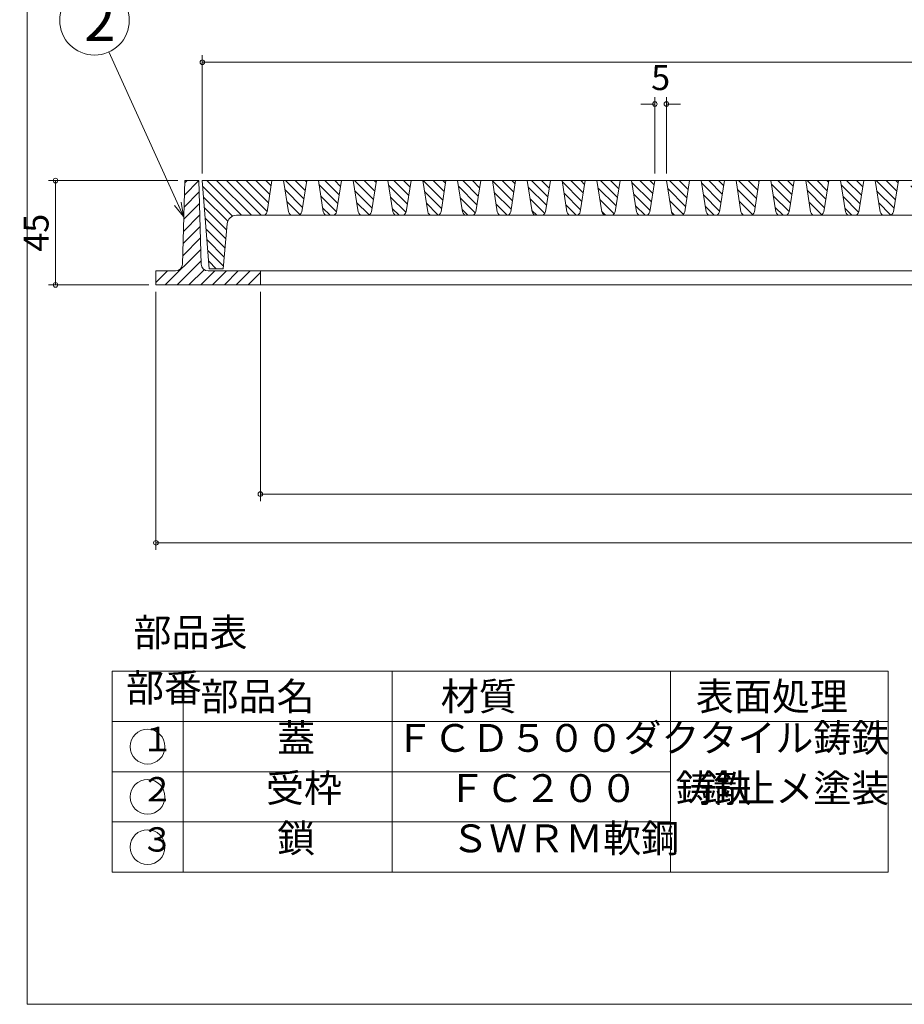
# Model space of a CAD drawing. Units: inches. Extents: x -6098 to -3423, y 2325 to 3435.
# Drawn here: x -4300 to -3918, y 2325 to 2749 of the extents above; entities that cross this region are included whole.
import ezdxf

# ---------------------------------------------------------------- set-up
doc = ezdxf.new("R2010")
doc.units = ezdxf.units.IN
doc.header["$LTSCALE"] = 3
doc.header["$MEASUREMENT"] = 0
doc.header["$PDMODE"] = 65
doc.header["$PDSIZE"] = 0.2
doc.linetypes.add('DIVIDE', pattern=[1.25, 0.5, -0.25, 0, -0.25, 0, -0.25])
doc.layers.get('DEFPOINTS').update_dxf_attribs({"color": 3, "linetype": 'DIVIDE', "lineweight": 0})
for name, color, linetype, lineweight in [('1', 7, 'Continuous', 0), ('3', 7, 'Continuous', 0), ('5', 7, 'Continuous', 0)]:
    doc.layers.add(name, color=color, linetype=linetype, lineweight=lineweight)
doc.styles.add('DIMSTANDARD', font='MONOTXT.shx', dxfattribs={"bigfont": 'EXTFONT.shx'})
doc.styles.add('MTSTANDARD1', font='MONOTXT.shx', dxfattribs={"width": 0.75, "bigfont": 'EXTFONT.shx'})
doc.styles.add('MTSTANDARD2', font='MONOTXT.shx', dxfattribs={"width": 0.571429, "bigfont": 'EXTFONT.shx'})
doc.styles.add('MTSTANDARD3', font='MONOTXT.shx', dxfattribs={"bigfont": 'EXTFONT.shx'})
doc.styles.get("Standard").update_dxf_attribs({"font": 'MONOTXT.shx', "width": 0.8, "bigfont": 'EXTFONT.shx'})
doc.dimstyles.new('DIMSTYEX_2', dxfattribs={"dimscale": 3, "dimtxt": 5, "dimasz": 2, "dimexe": 1, "dimexo": 1, "dimgap": 1, "dimtad": 3, "dimdec": 3, "dimdsep": 46, "dimtxsty": 'Standard', "dimblk": 'OPEN30', "dimcen": 0, "dimclrd": 3, "dimclre": 3, "dimclrt": 2, "dimadec": 3, "dimazin": 2, "dimtfac": 0.5, "dimtdec": 4, "dimtofl": 0, "dimtmove": 0, "dimatfit": 3, "dimldrblk": 'OPEN30', "dimfxl": 1, "dimtolj": 1, "dimtzin": 0, "dimlwd": -1, "dimlwe": -1, "dimarcsym": 0})
doc.dimstyles.new('DIMSTYEX_4', dxfattribs={"dimscale": 3, "dimtxt": 5, "dimasz": 2, "dimexe": 1, "dimexo": 1, "dimgap": 1, "dimtad": 3, "dimdec": 3, "dimdsep": 46, "dimtxsty": 'Standard', "dimblk": 'OPEN30', "dimcen": 0, "dimclrd": 3, "dimclre": 3, "dimclrt": 2, "dimadec": 3, "dimazin": 2, "dimtfac": 0.5, "dimtdec": 4, "dimtofl": 0, "dimtmove": 0, "dimatfit": 3, "dimldrblk": 'OPEN30', "dimfxl": 1, "dimtolj": 1, "dimtzin": 0, "dimlwd": -1, "dimlwe": -1, "dimarcsym": 0})

# ---------------------------------------------------------------- blocks, each defined once
blk = doc.blocks.new('MAKR0', base_point=(-6046.58, 2457.63))
at = {"layer": '1', "color": 7, "linetype": 'Continuous'}
blk.add_circle((-6046.58, 2457.63), 7.5, dxfattribs=at)
at = {"layer": '1', "color": 7, "linetype": 'Continuous', "insert": (-6049.58, 2452.38), "char_height": 10.5, "attachment_point": 7, "line_spacing_factor": 0.839286, "style": 'MTSTANDARD2'}
blk.add_mtext('１', dxfattribs=at)
blk = doc.blocks.new('MAKR1', base_point=(-6046.58, 2435.98))
at = {"layer": '1', "color": 7, "linetype": 'Continuous'}
blk.add_circle((-6046.58, 2435.98), 7.5, dxfattribs=at)
at = {"layer": '1', "color": 7, "linetype": 'Continuous', "insert": (-6049.58, 2430.73), "char_height": 10.5, "attachment_point": 7, "line_spacing_factor": 0.839286, "style": 'MTSTANDARD2'}
blk.add_mtext('２', dxfattribs=at)
blk = doc.blocks.new('MAKR2', base_point=(-6046.58, 2414.33))
at = {"layer": '1', "color": 7, "linetype": 'Continuous'}
blk.add_circle((-6046.58, 2414.33), 7.5, dxfattribs=at)
at = {"layer": '1', "color": 7, "linetype": 'Continuous', "insert": (-6049.58, 2409.08), "char_height": 10.5, "attachment_point": 7, "line_spacing_factor": 0.839286, "style": 'MTSTANDARD2'}
blk.add_mtext('３', dxfattribs=at)
blk = doc.blocks.new('_OPEN30')
at = {"color": 0, "linetype": 'ByBlock', "lineweight": -2}
for p, q in [((-1, 0.268), (0, 0)), ((-1, 0.268), (0, 0)), ((0, 0), (-1, -0.268)), ((0, 0), (-1, 0)), ((0, 0), (-1, -0.268)), ((0, 0), (-1, 0))]:
    blk.add_line(p, q, dxfattribs=at)
blk = doc.blocks.new('_SMALL')
at = {"color": 0, "linetype": 'ByBlock', "lineweight": -2}
blk.add_circle((0, 0), 0.167, dxfattribs=at)
blk.add_circle((0, 0), 0.167, dxfattribs=at)
blk = doc.blocks.new('*D38')
at = {"layer": '1', "color": 3, "linetype": 'ByBlock'}
for p, q in [((-4231.54, 2680.06), (-4287.26, 2680.06)), ((-4284.26, 2680.06), (-4284.26, 2635.06)), ((-4243.99, 2635.06), (-4287.26, 2635.06))]:
    blk.add_line(p, q, dxfattribs=at)
at = {"layer": 'DEFPOINTS', "color": 0, "linetype": 'ByBlock'}
for p in [(-4228.54, 2680.06), (-4284.26, 2635.06), (-4240.99, 2635.06)]:
    blk.add_point(p, dxfattribs=at)
at = {"layer": '1', "color": 3, "linetype": 'ByBlock', "xscale": 6, "yscale": 6, "zscale": 6}
for p, rotation in [((-4284.26, 2680.06), 90), ((-4284.26, 2635.06), 270)]:
    blk.add_blockref('_SMALL', p, dxfattribs=dict(at, rotation=rotation))
at = {"layer": '1', "color": 2, "linetype": 'ByBlock', "insert": (-4292.63, 2657.56), "char_height": 10.752, "attachment_point": 5, "rotation": 90, "style": 'DIMSTANDARD'}
blk.add_mtext('\\A1;45', dxfattribs=at)
blk = doc.blocks.new('*D39')
at = {"layer": '1', "color": 3, "linetype": 'ByBlock'}
for p, q in [((-4195.99, 2632.06), (-4195.99, 2541.85)), ((-3595.99, 2632.06), (-3595.99, 2541.85)), ((-4195.99, 2544.85), (-3595.99, 2544.85))]:
    blk.add_line(p, q, dxfattribs=at)
at = {"layer": 'DEFPOINTS', "color": 0, "linetype": 'ByBlock'}
for p in [(-4195.99, 2635.06), (-3595.99, 2635.06), (-3595.99, 2544.85)]:
    blk.add_point(p, dxfattribs=at)
at = {"layer": '1', "color": 3, "linetype": 'ByBlock', "xscale": 6, "yscale": 6, "zscale": 6, "rotation": 180}
blk.add_blockref('_SMALL', (-4195.99, 2544.85), dxfattribs=at)
at = {"layer": '1', "color": 3, "linetype": 'ByBlock', "xscale": 6, "yscale": 6, "zscale": 6}
blk.add_blockref('_SMALL', (-3595.99, 2544.85), dxfattribs=at)
at = {"layer": '1', "color": 2, "linetype": 'ByBlock', "insert": (-3895.99, 2553.22), "char_height": 10.752, "attachment_point": 5, "style": 'DIMSTANDARD'}
blk.add_mtext('\\A1;600', dxfattribs=at)
blk = doc.blocks.new('*D40')
at = {"layer": '1', "color": 3, "linetype": 'ByBlock'}
for p, q in [((-4240.99, 2632.06), (-4240.99, 2520.85)), ((-3550.99, 2632.06), (-3550.99, 2520.85)), ((-4240.99, 2523.85), (-3550.99, 2523.85))]:
    blk.add_line(p, q, dxfattribs=at)
at = {"layer": 'DEFPOINTS', "color": 0, "linetype": 'ByBlock'}
for p in [(-4240.99, 2635.06), (-3550.99, 2635.06), (-3550.99, 2523.85)]:
    blk.add_point(p, dxfattribs=at)
at = {"layer": '1', "color": 3, "linetype": 'ByBlock', "xscale": 6, "yscale": 6, "zscale": 6, "rotation": 180}
blk.add_blockref('_SMALL', (-4240.99, 2523.85), dxfattribs=at)
at = {"layer": '1', "color": 3, "linetype": 'ByBlock', "xscale": 6, "yscale": 6, "zscale": 6}
blk.add_blockref('_SMALL', (-3550.99, 2523.85), dxfattribs=at)
at = {"layer": '1', "color": 2, "linetype": 'ByBlock', "insert": (-3895.99, 2532.22), "char_height": 10.752, "attachment_point": 5, "style": 'DIMSTANDARD'}
blk.add_mtext('\\A1;690', dxfattribs=at)
blk = doc.blocks.new('*D41')
at = {"layer": '1', "color": 3, "linetype": 'ByBlock'}
for p, q in [((-4220.99, 2683.06), (-4220.99, 2734.06)), ((-3570.99, 2683.06), (-3570.99, 2734.06)), ((-4220.99, 2731.06), (-3570.99, 2731.06))]:
    blk.add_line(p, q, dxfattribs=at)
at = {"layer": 'DEFPOINTS', "color": 0, "linetype": 'ByBlock'}
for p in [(-3570.99, 2731.06), (-4220.99, 2680.06), (-3570.99, 2680.06)]:
    blk.add_point(p, dxfattribs=at)
at = {"layer": '1', "color": 3, "linetype": 'ByBlock', "xscale": 6, "yscale": 6, "zscale": 6, "rotation": 180}
blk.add_blockref('_SMALL', (-4220.99, 2731.06), dxfattribs=at)
at = {"layer": '1', "color": 3, "linetype": 'ByBlock', "xscale": 6, "yscale": 6, "zscale": 6}
blk.add_blockref('_SMALL', (-3570.99, 2731.06), dxfattribs=at)
at = {"layer": '1', "color": 2, "linetype": 'ByBlock', "insert": (-3895.99, 2739.44), "char_height": 10.752, "attachment_point": 5, "style": 'DIMSTANDARD'}
blk.add_mtext('\\A1;650', dxfattribs=at)
blk = doc.blocks.new('*D43')
at = {"layer": '1', "color": 3, "linetype": 'ByBlock'}
for p, q in [((-4025.99, 2713.06), (-4031.99, 2713.06)), ((-4025.99, 2683.06), (-4025.99, 2716.06)), ((-4020.99, 2683.06), (-4020.99, 2716.06)), ((-4020.99, 2713.06), (-4014.99, 2713.06))]:
    blk.add_line(p, q, dxfattribs=at)
at = {"layer": 'DEFPOINTS', "color": 0, "linetype": 'ByBlock'}
for p in [(-4020.99, 2713.06), (-4025.99, 2680.06), (-4020.99, 2680.06)]:
    blk.add_point(p, dxfattribs=at)
at = {"layer": '1', "color": 3, "linetype": 'ByBlock', "xscale": 6, "yscale": 6, "zscale": 6}
blk.add_blockref('_SMALL', (-4025.99, 2713.06), dxfattribs=at)
at = {"layer": '1', "color": 3, "linetype": 'ByBlock', "xscale": 6, "yscale": 6, "zscale": 6, "rotation": 180}
blk.add_blockref('_SMALL', (-4020.99, 2713.06), dxfattribs=at)
at = {"layer": '1', "color": 2, "linetype": 'ByBlock', "insert": (-4023.49, 2724.44), "char_height": 10.752, "attachment_point": 5, "style": 'DIMSTANDARD'}
blk.add_mtext('\\A1;5', dxfattribs=at)
blk = doc.blocks.new('BALN1')
at = {"layer": '1', "color": 3, "linetype": 'ByBlock'}
blk.add_circle((-38.42, 84.61), 15, dxfattribs=at)
at = {"layer": '1', "color": 2, "linetype": 'Continuous', "insert": (-42.92, 75.61), "char_height": 18, "attachment_point": 7, "line_spacing_factor": 0.729167, "style": 'MTSTANDARD3'}
blk.add_mtext('{\\fＭＳ ゴシック|b0|i0|c128|p49;\\W1.0;2}', dxfattribs=at)
at = {"layer": '1', "color": 3, "linetype": 'ByBlock'}
blk.add_leader([(0, 0), (-32.22, 70.95)], dimstyle='DIMSTYEX_2', override={"dimclrd": 0}, dxfattribs=at)

msp = doc.modelspace()

# ---------------------------------------------------------------- hatches: boundary and pattern name
at = {"layer": '1', "linetype": 'Continuous'}
h = msp.add_hatch(dxfattribs=at)
h.set_pattern_fill('_U', scale=3.6, angle=45, style=0, pattern_type=0)
h.set_pattern_definition([(45, (-1190.278, 1496.7775), (-2.5455844, 2.5455844), [])])
edge = h.paths.add_edge_path(flags=0)
edge.add_line((-4221.4446, 2644.0625), (-4222.4446, 2680.0625))
edge.add_line((-4222.4446, 2680.0625), (-4228.5439, 2680.0625))
edge.add_line((-4228.5439, 2680.0625), (-4229.5439, 2644.0625))
edge.add_arc((-4232.5439, 2644.0625), 3, 270, 360, ccw=False)
edge.add_line((-4232.5439, 2641.0625), (-4240.9942, 2641.0625))
edge.add_line((-4240.9942, 2641.0625), (-4240.9942, 2635.0625))
edge.add_line((-4240.9942, 2635.0625), (-4195.9942, 2635.0625))
edge.add_line((-4195.9942, 2635.0625), (-4195.9942, 2641.0625))
edge.add_line((-4195.9942, 2641.0625), (-4218.4446, 2641.0625))
edge.add_arc((-4218.4446, 2644.0625), 3, 180, 270, ccw=False)
edge = h.paths.add_edge_path(flags=0)
edge.add_line((-3550.9942, 2641.0625), (-3559.4446, 2641.0625))
edge.add_arc((-3559.4446, 2644.0625), 3, 180, 270, ccw=False)
edge.add_line((-3562.4446, 2644.0625), (-3563.4446, 2680.0625))
edge.add_line((-3563.4446, 2680.0625), (-3569.5439, 2680.0625))
edge.add_line((-3569.5439, 2680.0625), (-3570.5439, 2644.0625))
edge.add_arc((-3573.5439, 2644.0625), 3, 270, 360, ccw=False)
edge.add_line((-3573.5439, 2641.0625), (-3595.9942, 2641.0625))
edge.add_line((-3595.9942, 2641.0625), (-3595.9942, 2635.0625))
edge.add_line((-3595.9942, 2635.0625), (-3550.9942, 2635.0625))
edge.add_line((-3550.9942, 2635.0625), (-3550.9942, 2641.0625))
h = msp.add_hatch(dxfattribs=at)
h.set_pattern_fill('_U', scale=3, angle=315, style=0, pattern_type=0)
h.set_pattern_definition([(315, (-1190.278, 1496.7775), (2.1213203, 2.1213203), [])])
edge = h.paths.add_edge_path(flags=0)
edge.add_line((-3900.9942, 2680.0625), (-3895.9942, 2680.0625))
edge.add_line((-3895.9942, 2680.0625), (-3895.9942, 2665.0625))
edge.add_line((-3895.9942, 2665.0625), (-3896.9327, 2665.0625))
edge.add_arc((-3896.9327, 2667.0625), 2, 194.036243, 270, ccw=False)
edge.add_line((-3898.873, 2666.5774), (-3900.9942, 2680.0625))
edge = h.paths.add_edge_path(flags=0)
edge.add_line((-3915.9942, 2680.0625), (-3905.9942, 2680.0625))
edge.add_line((-3905.9942, 2680.0625), (-3908.1155, 2666.5774))
edge.add_arc((-3910.0558, 2667.0625), 2, 270.000001, 345.963758, ccw=False)
edge.add_line((-3910.0558, 2665.0625), (-3911.9327, 2665.0625))
edge.add_arc((-3911.9327, 2667.0625), 2, 194.036245, 270.000001, ccw=False)
edge.add_line((-3913.873, 2666.5774), (-3915.9942, 2680.0625))
edge = h.paths.add_edge_path(flags=0)
edge.add_line((-3930.9942, 2680.0625), (-3920.9942, 2680.0625))
edge.add_line((-3920.9942, 2680.0625), (-3923.1155, 2666.5774))
edge.add_arc((-3925.0558, 2667.0625), 2, 270.000001, 345.963758, ccw=False)
edge.add_line((-3925.0558, 2665.0625), (-3926.9327, 2665.0625))
edge.add_arc((-3926.9327, 2667.0625), 2, 194.036245, 270.000001, ccw=False)
edge.add_line((-3928.873, 2666.5774), (-3930.9942, 2680.0625))
edge = h.paths.add_edge_path(flags=0)
edge.add_line((-3945.9942, 2680.0625), (-3935.9942, 2680.0625))
edge.add_line((-3935.9942, 2680.0625), (-3938.1155, 2666.5774))
edge.add_arc((-3940.0558, 2667.0625), 2, 270.000001, 345.963758, ccw=False)
edge.add_line((-3940.0558, 2665.0625), (-3941.9327, 2665.0625))
edge.add_arc((-3941.9327, 2667.0625), 2, 194.036245, 270.000001, ccw=False)
edge.add_line((-3943.873, 2666.5774), (-3945.9942, 2680.0625))
edge = h.paths.add_edge_path(flags=0)
edge.add_line((-3960.9942, 2680.0625), (-3950.9942, 2680.0625))
edge.add_line((-3950.9942, 2680.0625), (-3953.1155, 2666.5774))
edge.add_arc((-3955.0558, 2667.0625), 2, 270.000001, 345.963758, ccw=False)
edge.add_line((-3955.0558, 2665.0625), (-3956.9327, 2665.0625))
edge.add_arc((-3956.9327, 2667.0625), 2, 194.036245, 270.000001, ccw=False)
edge.add_line((-3958.873, 2666.5774), (-3960.9942, 2680.0625))
edge = h.paths.add_edge_path(flags=0)
edge.add_line((-3975.9942, 2680.0625), (-3965.9942, 2680.0625))
edge.add_line((-3965.9942, 2680.0625), (-3968.1155, 2666.5774))
edge.add_arc((-3970.0558, 2667.0625), 2, 270.060468, 345.963758, ccw=False)
edge.add_line((-3970.0537, 2665.0625), (-3971.9348, 2665.0625))
edge.add_arc((-3971.9327, 2667.0625), 2, 194.036245, 269.938771, ccw=False)
edge.add_line((-3973.873, 2666.5774), (-3975.9942, 2680.0625))
edge = h.paths.add_edge_path(flags=0)
edge.add_line((-3990.9942, 2680.0625), (-3980.9942, 2680.0625))
edge.add_line((-3980.9942, 2680.0625), (-3983.1155, 2666.5774))
edge.add_arc((-3985.0558, 2667.0625), 2, 270.066309, 345.963758, ccw=False)
edge.add_line((-3985.0535, 2665.0625), (-3986.935, 2665.0625))
edge.add_arc((-3986.9327, 2667.0625), 2, 194.036245, 269.932996, ccw=False)
edge.add_line((-3988.873, 2666.5774), (-3990.9942, 2680.0625))
edge = h.paths.add_edge_path(flags=0)
edge.add_line((-4005.9942, 2680.0625), (-3995.9942, 2680.0625))
edge.add_line((-3995.9942, 2680.0625), (-3998.1155, 2666.5774))
edge.add_arc((-4000.0558, 2667.0625), 2, 270.071676, 345.963758, ccw=False)
edge.add_line((-4000.0533, 2665.0625), (-4001.9352, 2665.0625))
edge.add_arc((-4001.9327, 2667.0625), 2, 194.036245, 269.927681, ccw=False)
edge.add_line((-4003.873, 2666.5774), (-4005.9942, 2680.0625))
edge = h.paths.add_edge_path(flags=0)
edge.add_line((-4020.9942, 2680.0625), (-4010.9942, 2680.0625))
edge.add_line((-4010.9942, 2680.0625), (-4013.1155, 2666.5774))
edge.add_arc((-4015.0558, 2667.0625), 2, 270.076668, 345.963758, ccw=False)
edge.add_line((-4015.0531, 2665.0625), (-4016.9354, 2665.0625))
edge.add_arc((-4016.9327, 2667.0625), 2, 194.036245, 269.922731, ccw=False)
edge.add_line((-4018.873, 2666.5774), (-4020.9942, 2680.0625))
edge = h.paths.add_edge_path(flags=0)
edge.add_line((-4035.9942, 2680.0625), (-4025.9942, 2680.0625))
edge.add_line((-4025.9942, 2680.0625), (-4028.1155, 2666.5774))
edge.add_arc((-4030.0558, 2667.0625), 2, 270.081355, 345.963758, ccw=False)
edge.add_line((-4030.053, 2665.0625), (-4031.9356, 2665.0625))
edge.add_arc((-4031.9327, 2667.0625), 2, 194.036245, 269.918079, ccw=False)
edge.add_line((-4033.873, 2666.5774), (-4035.9942, 2680.0625))
edge = h.paths.add_edge_path(flags=0)
edge.add_line((-4050.9942, 2680.0625), (-4040.9942, 2680.0625))
edge.add_line((-4040.9942, 2680.0625), (-4043.1155, 2666.5774))
edge.add_arc((-4045.0558, 2667.0625), 2, 270.085785, 345.963758, ccw=False)
edge.add_line((-4045.0528, 2665.0625), (-4046.9357, 2665.0625))
edge.add_arc((-4046.9327, 2667.0625), 2, 194.036245, 269.913677, ccw=False)
edge.add_line((-4048.873, 2666.5774), (-4050.9942, 2680.0625))
edge = h.paths.add_edge_path(flags=0)
edge.add_line((-4065.9942, 2680.0625), (-4055.9942, 2680.0625))
edge.add_line((-4055.9942, 2680.0625), (-4058.1155, 2666.5774))
edge.add_arc((-4060.0558, 2667.0625), 2, 270.089998, 345.963758, ccw=False)
edge.add_line((-4060.0527, 2665.0625), (-4061.9359, 2665.0625))
edge.add_arc((-4061.9327, 2667.0625), 2, 194.036245, 269.909489, ccw=False)
edge.add_line((-4063.873, 2666.5774), (-4065.9942, 2680.0625))
edge = h.paths.add_edge_path(flags=0)
edge.add_line((-4080.9942, 2680.0625), (-4070.9942, 2680.0625))
edge.add_line((-4070.9942, 2680.0625), (-4073.1155, 2666.5774))
edge.add_arc((-4075.0558, 2667.0625), 2, 270.094022, 345.963758, ccw=False)
edge.add_line((-4075.0525, 2665.0625), (-4076.936, 2665.0625))
edge.add_arc((-4076.9327, 2667.0625), 2, 194.036245, 269.905487, ccw=False)
edge.add_line((-4078.873, 2666.5774), (-4080.9942, 2680.0625))
edge = h.paths.add_edge_path(flags=0)
edge.add_line((-4095.9942, 2680.0625), (-4085.9942, 2680.0625))
edge.add_line((-4085.9942, 2680.0625), (-4088.1155, 2666.5774))
edge.add_arc((-4090.0558, 2667.0625), 2, 270.000001, 345.963758, ccw=False)
edge.add_line((-4090.0558, 2665.0625), (-4091.9327, 2665.0625))
edge.add_arc((-4091.9327, 2667.0625), 2, 194.036245, 270.000001, ccw=False)
edge.add_line((-4093.873, 2666.5774), (-4095.9942, 2680.0625))
edge = h.paths.add_edge_path(flags=0)
edge.add_line((-4110.9942, 2680.0625), (-4100.9942, 2680.0625))
edge.add_line((-4100.9942, 2680.0625), (-4103.1155, 2666.5774))
edge.add_arc((-4105.0558, 2667.0625), 2, 270.000001, 345.963758, ccw=False)
edge.add_line((-4105.0558, 2665.0625), (-4106.9327, 2665.0625))
edge.add_arc((-4106.9327, 2667.0625), 2, 194.036245, 270.000001, ccw=False)
edge.add_line((-4108.873, 2666.5774), (-4110.9942, 2680.0625))
edge = h.paths.add_edge_path(flags=0)
edge.add_line((-4125.9942, 2680.0625), (-4115.9942, 2680.0625))
edge.add_line((-4115.9942, 2680.0625), (-4118.1155, 2666.5774))
edge.add_arc((-4120.0558, 2667.0625), 2, 270.000001, 345.963758, ccw=False)
edge.add_line((-4120.0558, 2665.0625), (-4121.9327, 2665.0625))
edge.add_arc((-4121.9327, 2667.0625), 2, 194.036245, 270.000001, ccw=False)
edge.add_line((-4123.873, 2666.5774), (-4125.9942, 2680.0625))
edge = h.paths.add_edge_path(flags=0)
edge.add_line((-4140.9942, 2680.0625), (-4130.9942, 2680.0625))
edge.add_line((-4130.9942, 2680.0625), (-4133.1155, 2666.5774))
edge.add_arc((-4135.0558, 2667.0625), 2, 270.000001, 345.963758, ccw=False)
edge.add_line((-4135.0558, 2665.0625), (-4136.9327, 2665.0625))
edge.add_arc((-4136.9327, 2667.0625), 2, 194.036245, 270.000001, ccw=False)
edge.add_line((-4138.873, 2666.5774), (-4140.9942, 2680.0625))
edge = h.paths.add_edge_path(flags=0)
edge.add_line((-4155.9943, 2680.0625), (-4145.9942, 2680.0625))
edge.add_line((-4145.9942, 2680.0625), (-4148.1155, 2666.5774))
edge.add_arc((-4150.0558, 2667.0625), 2, 270.000001, 345.963758, ccw=False)
edge.add_line((-4150.0558, 2665.0625), (-4151.9327, 2665.0625))
edge.add_arc((-4151.9327, 2667.0625), 2, 194.036245, 270.000001, ccw=False)
edge.add_line((-4153.873, 2666.5774), (-4155.9942, 2680.0625))
edge = h.paths.add_edge_path(flags=0)
edge.add_line((-4170.9943, 2680.0625), (-4160.9942, 2680.0625))
edge.add_line((-4160.9942, 2680.0625), (-4163.1155, 2666.5774))
edge.add_arc((-4165.0558, 2667.0625), 2, 270.061149, 345.963758, ccw=False)
edge.add_line((-4165.0537, 2665.0625), (-4166.9349, 2665.0625))
edge.add_arc((-4166.9327, 2667.0625), 2, 194.036245, 269.938099, ccw=False)
edge.add_line((-4168.873, 2666.5774), (-4170.9942, 2680.0625))
edge = h.paths.add_edge_path(flags=0)
edge.add_line((-4185.9943, 2680.0625), (-4175.9942, 2680.0625))
edge.add_line((-4175.9942, 2680.0625), (-4178.1155, 2666.5774))
edge.add_arc((-4180.0558, 2667.0625), 2, 270.06693, 345.963758, ccw=False)
edge.add_line((-4180.0535, 2665.0625), (-4181.9351, 2665.0625))
edge.add_arc((-4181.9327, 2667.0625), 2, 194.036245, 269.932382, ccw=False)
edge.add_line((-4183.873, 2666.5774), (-4185.9942, 2680.0625))
edge = h.paths.add_edge_path(flags=0)
edge.add_line((-4220.9831, 2680.0625), (-4190.9942, 2680.0625))
edge.add_line((-4190.9942, 2680.0625), (-4193.1155, 2666.5774))
edge.add_arc((-4195.0558, 2667.0625), 2, 270.072251, 345.963758, ccw=False)
edge.add_line((-4195.0533, 2665.0625), (-4206.327, 2665.0625))
edge.add_arc((-4206.327, 2661.0625), 4, 90.000001, 175.030259)
edge.add_line((-4210.3119, 2661.409), (-4211.9942, 2642.0625))
edge.add_line((-4211.9942, 2642.0625), (-4217.9831, 2642.0625))
edge.add_line((-4217.9831, 2642.0625), (-4220.9831, 2680.0625))

# ---------------------------------------------------------------- linework, layer by layer
at = {"layer": '1', "color": 7, "linetype": 'Continuous'}
for p, q in [((-4296.4942, 3434.8848), (-4296.4942, 2324.8848)), ((-4296.4942, 2324.8848), (-4296.4942, 3434.8848)), ((-4229.5439, 2644.0625), (-4228.5439, 2680.0625)), ((-4222.4446, 2680.0625), (-4228.5439, 2680.0625)), ((-4221.4446, 2644.0625), (-4222.4446, 2680.0625)), ((-4190.9942, 2680.0625), (-4193.1155, 2666.5774)), ((-4185.9942, 2680.0625), (-4183.873, 2666.5774)), ((-4175.9942, 2680.0625), (-4178.1155, 2666.5774)), ((-4170.9942, 2680.0625), (-4168.873, 2666.5774)), ((-4160.9942, 2680.0625), (-4163.1155, 2666.5774)), ((-4155.9942, 2680.0625), (-4153.873, 2666.5774)), ((-4145.9942, 2680.0625), (-4148.1155, 2666.5774)), ((-4140.9942, 2680.0625), (-4138.873, 2666.5774)), ((-4130.9942, 2680.0625), (-4133.1155, 2666.5774)), ((-4125.9942, 2680.0625), (-4123.873, 2666.5774)), ((-4115.9942, 2680.0625), (-4118.1155, 2666.5774)), ((-4110.9942, 2680.0625), (-4108.873, 2666.5774)), ((-4100.9942, 2680.0625), (-4103.1155, 2666.5774)), ((-4095.9942, 2680.0625), (-4093.873, 2666.5774)), ((-4085.9942, 2680.0625), (-4088.1155, 2666.5774)), ((-4080.9942, 2680.0625), (-4078.873, 2666.5774)), ((-4070.9942, 2680.0625), (-4073.1155, 2666.5774)), ((-4065.9942, 2680.0625), (-4063.873, 2666.5774)), ((-4055.9942, 2680.0625), (-4058.1155, 2666.5774)), ((-4050.9942, 2680.0625), (-4048.873, 2666.5774)), ((-4040.9942, 2680.0625), (-4043.1155, 2666.5774)), ((-4035.9942, 2680.0625), (-4033.873, 2666.5774)), ((-4025.9942, 2680.0625), (-4028.1155, 2666.5774)), ((-4020.9942, 2680.0625), (-4018.873, 2666.5774)), ((-4010.9942, 2680.0625), (-4013.1155, 2666.5774)), ((-4005.9942, 2680.0625), (-4003.873, 2666.5774)), ((-3995.9942, 2680.0625), (-3998.1155, 2666.5774)), ((-3990.9942, 2680.0625), (-3988.873, 2666.5774)), ((-3980.9942, 2680.0625), (-3983.1155, 2666.5774)), ((-3975.9942, 2680.0625), (-3973.873, 2666.5774)), ((-3965.9942, 2680.0625), (-3968.1155, 2666.5774)), ((-3960.9942, 2680.0625), (-3958.873, 2666.5774)), ((-3950.9942, 2680.0625), (-3953.1155, 2666.5774)), ((-3945.9942, 2680.0625), (-3943.873, 2666.5774)), ((-3935.9942, 2680.0625), (-3938.1155, 2666.5774)), ((-3930.9942, 2680.0625), (-3928.873, 2666.5774)), ((-3920.9942, 2680.0625), (-3923.1155, 2666.5774)), ((-4211.9942, 2642.0625), (-4210.3119, 2661.409)), ((-4240.9942, 2641.0625), (-4240.9942, 2635.0625)), ((-4232.5439, 2641.0625), (-4240.9942, 2641.0625)), ((-3573.5439, 2641.0625), (-4218.4446, 2641.0625)), ((-4195.9942, 2641.0625), (-4195.9942, 2635.0625)), ((-3911.53, 2635.0625), (-4240.9942, 2635.0625)), ((-4259.9026, 2468.4605), (-3925.4113, 2468.4605)), ((-4259.9026, 2446.8092), (-3925.4113, 2446.8092)), ((-4259.9026, 2425.1579), (-4019.2513, 2425.1579)), ((-4259.9026, 2403.5066), (-4019.2513, 2403.5066)), ((-4259.9026, 2381.8553), (-3925.4113, 2381.8553)), ((-4296.4942, 2324.8848), (-3495.4942, 2324.8848))]:
    msp.add_line(p, q, dxfattribs=at)
for centre, radius, start, end in [((-4195.0558, 2667.0625), 2, 270, 345.963757), ((-4181.9327, 2667.0625), 2, 194.036243, 270), ((-4180.0558, 2667.0625), 2, 270, 345.963757), ((-4166.9327, 2667.0625), 2, 194.036243, 270), ((-4165.0558, 2667.0625), 2, 270, 345.963757), ((-4151.9327, 2667.0625), 2, 194.036243, 270), ((-4150.0558, 2667.0625), 2, 270, 345.963757), ((-4136.9327, 2667.0625), 2, 194.036243, 270), ((-4135.0558, 2667.0625), 2, 270, 345.963757), ((-4121.9327, 2667.0625), 2, 194.036243, 270), ((-4120.0558, 2667.0625), 2, 270, 345.963757), ((-4106.9327, 2667.0625), 2, 194.036243, 270), ((-4105.0558, 2667.0625), 2, 270, 345.963757), ((-4091.9327, 2667.0625), 2, 194.036243, 270), ((-4090.0558, 2667.0625), 2, 270, 345.963757), ((-4076.9327, 2667.0625), 2, 194.036243, 270), ((-4075.0558, 2667.0625), 2, 270, 345.963757), ((-4061.9327, 2667.0625), 2, 194.036243, 270), ((-4060.0558, 2667.0625), 2, 270, 345.963757), ((-4046.9327, 2667.0625), 2, 194.036243, 270), ((-4045.0558, 2667.0625), 2, 270, 345.963757), ((-4031.9327, 2667.0625), 2, 194.036243, 270), ((-4030.0558, 2667.0625), 2, 270, 345.963757), ((-4016.9327, 2667.0625), 2, 194.036243, 270), ((-4015.0558, 2667.0625), 2, 270, 345.963757), ((-4001.9327, 2667.0625), 2, 194.036243, 270), ((-4000.0558, 2667.0625), 2, 270, 345.963757), ((-3986.9327, 2667.0625), 2, 194.036243, 270), ((-3985.0558, 2667.0625), 2, 270, 345.963757), ((-3971.9327, 2667.0625), 2, 194.036243, 270), ((-3970.0558, 2667.0625), 2, 270, 345.963757), ((-3956.9327, 2667.0625), 2, 194.036243, 270), ((-3955.0558, 2667.0625), 2, 270, 345.963757), ((-3941.9327, 2667.0625), 2, 194.036243, 270), ((-3940.0558, 2667.0625), 2, 270, 345.963757), ((-3926.9327, 2667.0625), 2, 194.036243, 270), ((-3925.0558, 2667.0625), 2, 270, 345.963757), ((-4206.327, 2661.0625), 4, 90.000001, 175.030259), ((-4232.5439, 2644.0625), 3, 270, 0), ((-4218.4446, 2644.0625), 3, 180, 270)]:
    msp.add_arc(centre, radius, start, end, dxfattribs=at)
at = {"layer": '3', "color": 7, "linetype": 'Continuous'}
for p, q in [((-4259.9026, 2468.4605), (-4259.9026, 2381.8553)), ((-4229.2513, 2381.8553), (-4229.2513, 2468.4605)), ((-4139.2513, 2468.4605), (-4139.2513, 2381.8553)), ((-4019.2513, 2468.4605), (-4019.2513, 2381.8553)), ((-3925.4113, 2381.8553), (-3925.4113, 2468.4605))]:
    msp.add_line(p, q, dxfattribs=at)
at = {"layer": '5', "color": 7, "linetype": 'Continuous'}
for p, q in [((-4221.0054, 2680.0625), (-4218.0054, 2642.0625)), ((-3896.0054, 2680.0625), (-4221.0054, 2680.0625)), ((-3895.9942, 2665.0625), (-4206.327, 2665.0625)), ((-4211.9942, 2642.0625), (-4218.0054, 2642.0625))]:
    msp.add_line(p, q, dxfattribs=at)

# ---------------------------------------------------------------- block references
at = {"layer": '1', "color": 3, "linetype": 'ByBlock'}
msp.add_blockref('BALN1', (-4229.0439, 2664.5625), dxfattribs=at)
at = {"layer": '1', "color": 7, "linetype": 'Continuous'}
for name, p in [('MAKR0', (-4244.577, 2435.9836)), ('MAKR1', (-4244.577, 2414.3323)), ('MAKR2', (-4244.577, 2392.681))]:
    msp.add_blockref(name, p, dxfattribs=at)

# ---------------------------------------------------------------- texts
at = {"layer": '1', "color": 7, "linetype": 'Continuous', "char_height": 12, "attachment_point": 7, "line_spacing_factor": 0.8125, "style": 'MTSTANDARD1'}
for s, insert in [('部品表', (-4250.6578, 2475.5019)), ('部番', (-4253.877, 2451.6349)), ('\\T3.47;部品名', (-4221.7513, 2451.6349)), ('\\T8.67;材質', (-4118.2513, 2451.6349)), ('\\T1.73;表面処理', (-4008.3313, 2451.6349)), ('蓋', (-4188.7513, 2429.9836)), ('ＦＣＤ５００ダクタイル鋳鉄', (-4137.7513, 2429.9836)), ('受枠', (-4193.5513, 2408.3323)), ('ＦＣ２００\u3000鋳鉄', (-4115.2513, 2408.3323)), ('錆止メ塗装', (-4006.8313, 2408.3323)), ('鎖', (-4188.7513, 2386.681)), ('ＳＷＲＭ軟鋼', (-4113.7513, 2386.681))]:
    msp.add_mtext(s, dxfattribs=dict(at, insert=insert))

# ---------------------------------------------------------------- dimensions: what is measured, and where the dimension line sits
at = {"layer": '1', "color": 3, "linetype": 'ByBlock'}
for base, p1, p2, dimstyle, override, picture, middle in [((-3570.9942, 2731.0625), (-4220.9942, 2680.0625), (-3570.9942, 2680.0625), 'DIMSTYEX_2', {"dimtxt": 3.584, "dimasz": 2, "dimtxsty": 'DIMSTANDARD', "dimblk1": 'SMALL', "dimblk2": 'SMALL', "dimsah": 1, "dimclrd": 3, "dimclre": 3, "dimclrt": 2, "dimtdec": 3}, '*D41', (-3895.9942, 2731.0625)), ((-4020.9942, 2713.0625), (-4025.9942, 2680.0625), (-4020.9942, 2680.0625), 'DIMSTYEX_4', {"dimtxt": 3.584, "dimasz": 2, "dimgap": 2, "dimtxsty": 'DIMSTANDARD', "dimblk1": 'SMALL', "dimblk2": 'SMALL', "dimsah": 1, "dimclrd": 3, "dimclre": 3, "dimclrt": 2, "dimtdec": 3}, '*D43', (-4023.4942, 2713.0625)), ((-3550.9942, 2523.8467), (-4240.9942, 2635.0625), (-3550.9942, 2635.0625), 'DIMSTYEX_2', {"dimtxt": 3.584, "dimasz": 2, "dimtxsty": 'DIMSTANDARD', "dimblk1": 'SMALL', "dimblk2": 'SMALL', "dimsah": 1, "dimclrd": 3, "dimclre": 3, "dimclrt": 2, "dimtdec": 3}, '*D40', (-3895.9942, 2523.8467)), ((-3595.9942, 2544.8467), (-4195.9942, 2635.0625), (-3595.9942, 2635.0625), 'DIMSTYEX_2', {"dimtxt": 3.584, "dimasz": 2, "dimtxsty": 'DIMSTANDARD', "dimblk1": 'SMALL', "dimblk2": 'SMALL', "dimsah": 1, "dimclrd": 3, "dimclre": 3, "dimclrt": 2, "dimtdec": 3}, '*D39', (-3895.9942, 2544.8467))]:
    dim = msp.add_linear_dim(base=base, p1=p1, p2=p2, dimstyle=dimstyle, override=override, dxfattribs=at)
    dim.commit()
    dim.dimension.update_dxf_attribs({"geometry": picture, "text_midpoint": middle, "dimtype": 160})
dim = msp.add_linear_dim(base=(-4284.257, 2635.0625), p1=(-4228.5439, 2680.0625), p2=(-4240.9942, 2635.0625), angle=270, dimstyle='DIMSTYEX_2', override={"dimtxt": 3.584, "dimasz": 2, "dimtxsty": 'DIMSTANDARD', "dimblk1": 'SMALL', "dimblk2": 'SMALL', "dimsah": 1, "dimclrd": 3, "dimclre": 3, "dimclrt": 2, "dimtdec": 3}, dxfattribs=at)
dim.commit()
dim.dimension.update_dxf_attribs({"geometry": '*D38', "text_midpoint": (-4284.257, 2657.5625), "dimtype": 160})

doc.saveas('drawing.dxf')
